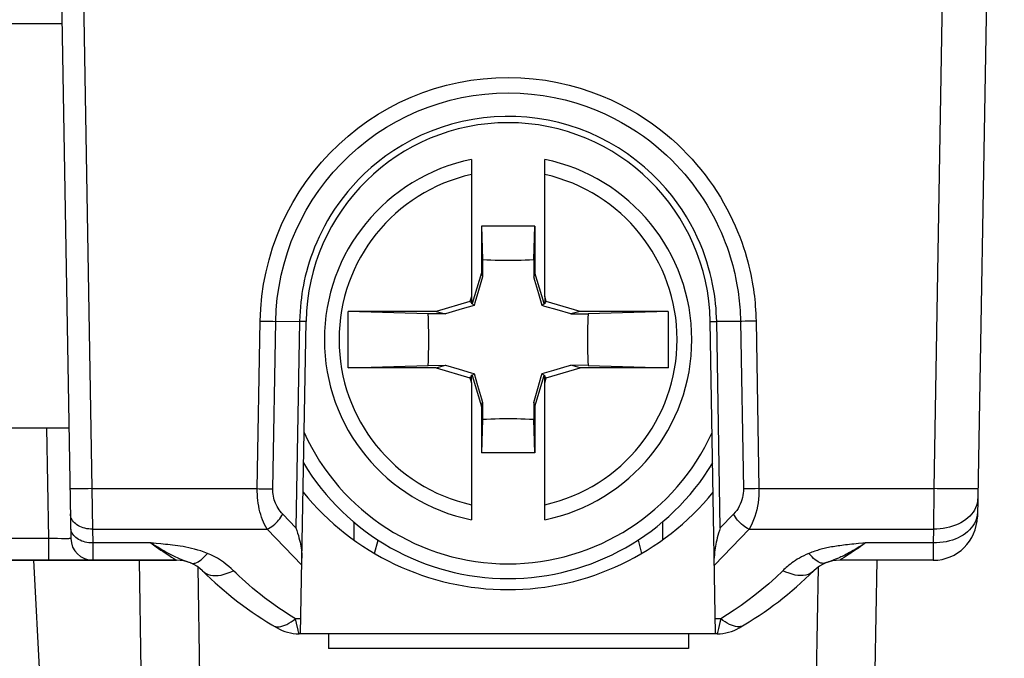
# Model space of a CAD drawing. Units: millimetres. Extents: x 39 to 245, y 37 to 178.
# Drawn here: x 206 to 220, y 148 to 157 of the extents above; entities that cross this region are included whole.
import ezdxf

# ---------------------------------------------------------------- set-up
doc = ezdxf.new("R2010")
doc.units = ezdxf.units.MM
doc.header["$LTSCALE"] = 16.335
doc.layers.get('0').update_dxf_attribs({"linetype": 'CONTINUOUS'})
for name, color, linetype in [('ASSI', 7, 'CONTINUOUS'), ('DRAFT', 7, 'CONTINUOUS'), ('RACCORDO', 7, 'CONTINUOUS'), ('SMUSSO', 7, 'CONTINUOUS')]:
    doc.layers.add(name, color=color, linetype=linetype)

msp = doc.modelspace()

# ---------------------------------------------------------------- linework, layer by layer
at = {"color": 7, "linetype": 'CONTINUOUS'}
for p, q in [((205.242, 156.721), (206.997, 156.721)), ((213.433, 153.962), (212.705, 153.962)), ((212.705, 153.962), (212.719, 153.51)), ((212.705, 153.962), (212.705, 153.33)), ((213.42, 153.51), (213.433, 153.962)), ((213.433, 153.962), (213.433, 153.33)), ((212.719, 153.51), (212.72, 153.276)), ((213.42, 153.51), (213.419, 153.276)), ((212.705, 153.33), (212.581, 152.91)), ((212.72, 153.276), (212.666, 153.088)), ((212.705, 153.33), (212.72, 153.276)), ((213.433, 153.33), (213.419, 153.276)), ((213.558, 152.91), (213.433, 153.33)), ((212.569, 153.007), (212.55, 152.941)), ((212.569, 153.007), (212.569, 152.907)), ((213.533, 152.885), (213.486, 153.045)), ((213.589, 152.941), (213.569, 153.007)), ((213.569, 153.007), (213.569, 152.907)), ((212.55, 152.941), (212.091, 152.805)), ((212.606, 152.885), (212.446, 152.838)), ((212.569, 152.921), (212.55, 152.941)), ((212.581, 152.91), (212.569, 152.907)), ((212.606, 152.885), (212.581, 152.91)), ((213.533, 152.885), (213.558, 152.91)), ((213.558, 152.91), (213.569, 152.907)), ((213.569, 152.921), (213.589, 152.941)), ((214.048, 152.805), (213.589, 152.941)), ((212.091, 152.805), (210.894, 152.805)), ((211.981, 152.772), (210.894, 152.805)), ((210.894, 152.038), (210.894, 152.805)), ((212.215, 152.771), (211.981, 152.772)), ((212.091, 152.805), (212.215, 152.771)), ((213.924, 152.771), (213.737, 152.825)), ((214.048, 152.805), (213.924, 152.771)), ((213.924, 152.771), (214.158, 152.772)), ((215.245, 152.805), (214.048, 152.805)), ((215.245, 152.805), (214.158, 152.772)), ((215.245, 152.805), (215.245, 152.038)), ((210.894, 152.038), (211.981, 152.071)), ((211.981, 152.071), (212.215, 152.072)), ((212.091, 152.038), (212.215, 152.072)), ((212.215, 152.072), (212.402, 152.018)), ((214.158, 152.071), (213.924, 152.072)), ((214.048, 152.038), (213.924, 152.072)), ((214.158, 152.071), (215.245, 152.038)), ((212.091, 152.038), (210.894, 152.038)), ((212.091, 152.038), (212.55, 151.902)), ((212.581, 151.933), (212.569, 151.936)), ((212.569, 151.835), (212.569, 151.936)), ((212.606, 151.958), (212.581, 151.933)), ((212.581, 151.933), (212.705, 151.513)), ((212.606, 151.958), (212.653, 151.798)), ((213.433, 151.513), (213.558, 151.933)), ((213.533, 151.958), (213.693, 152.005)), ((213.533, 151.958), (213.558, 151.933)), ((213.558, 151.933), (213.569, 151.936)), ((213.569, 151.835), (213.569, 151.936)), ((213.589, 151.902), (214.048, 152.038)), ((215.245, 152.038), (214.048, 152.038)), ((212.569, 151.921), (212.55, 151.902)), ((212.55, 151.902), (212.569, 151.835)), ((213.569, 151.921), (213.589, 151.902)), ((213.569, 151.835), (213.589, 151.902)), ((213.419, 151.567), (213.473, 151.754)), ((212.705, 151.513), (212.72, 151.567)), ((212.72, 151.567), (212.719, 151.333)), ((213.419, 151.567), (213.42, 151.333)), ((213.433, 151.513), (213.419, 151.567)), ((212.705, 151.513), (212.705, 150.881)), ((213.433, 151.513), (213.433, 150.881)), ((212.719, 151.333), (212.705, 150.881)), ((213.433, 150.881), (213.42, 151.333)), ((213.433, 150.881), (212.705, 150.881)), ((210.969, 149.941), (210.969, 149.699)), ((215.169, 149.941), (215.169, 149.699)), ((211.253, 149.514), (211.3, 149.696)), ((214.839, 149.696), (214.885, 149.514))]:
    msp.add_line(p, q, dxfattribs=at)
for points in [[(212.719, 153.51), (212.778, 153.507), (212.836, 153.505), (212.895, 153.503), (212.953, 153.501), (213.011, 153.5), (213.069, 153.5)], [(213.069, 153.5), (213.128, 153.5), (213.186, 153.501), (213.245, 153.503), (213.303, 153.505), (213.361, 153.507), (213.42, 153.51)], [(213.486, 153.045), (213.433, 153.227), (213.419, 153.276)], [(212.666, 153.088), (212.618, 152.923), (212.606, 152.885)], [(213.737, 152.825), (213.571, 152.873), (213.533, 152.885)], [(211.981, 152.071), (211.984, 152.13), (211.986, 152.188), (211.988, 152.247), (211.99, 152.305), (211.99, 152.363), (211.991, 152.421), (211.99, 152.48), (211.99, 152.538), (211.988, 152.596), (211.986, 152.654), (211.984, 152.713), (211.981, 152.772)], [(212.446, 152.838), (212.264, 152.785), (212.215, 152.771)], [(214.158, 152.772), (214.155, 152.713), (214.153, 152.654), (214.151, 152.596), (214.149, 152.538), (214.148, 152.48), (214.148, 152.421), (214.148, 152.363), (214.149, 152.305), (214.151, 152.247), (214.153, 152.188), (214.155, 152.13), (214.158, 152.071)], [(213.693, 152.005), (213.875, 152.058), (213.924, 152.072)], [(212.402, 152.018), (212.567, 151.97), (212.606, 151.958)], [(213.473, 151.754), (213.521, 151.919), (213.533, 151.958)], [(212.653, 151.798), (212.706, 151.616), (212.72, 151.567)], [(213.069, 151.343), (213.011, 151.342), (212.953, 151.342), (212.894, 151.34), (212.836, 151.338), (212.777, 151.336), (212.719, 151.333)], [(213.42, 151.333), (213.361, 151.336), (213.303, 151.338), (213.244, 151.34), (213.186, 151.342), (213.128, 151.342), (213.069, 151.343)]]:
    msp.add_lwpolyline(points, dxfattribs=at)
at = {"layer": 'ASSI', "color": 7, "linetype": 'CONTINUOUS'}
for p, q in [((219.821, 171.021), (219.454, 150.011)), ((206.875, 163.727), (207.119, 149.716)), ((210.246, 148.421), (210.32, 152.669)), ((215.893, 148.421), (215.819, 152.669)), ((205.147, 151.221), (207.092, 151.221)), ((190.924, 149.421), (208.558, 149.421)), ((206.61, 149.421), (206.797, 145.844)), ((208.078, 147.916), (208.052, 149.421)), ((218.854, 149.421), (217.581, 149.421)), ((218.087, 149.421), (218.061, 147.916)), ((215.914, 148.421), (210.225, 148.421)), ((210.623, 148.421), (210.623, 148.221)), ((215.523, 148.421), (215.523, 148.221)), ((215.523, 148.221), (210.623, 148.221))]:
    msp.add_line(p, q, dxfattribs=at)
at = {"layer": 'ASSI', "color": 250, "linetype": 'CONTINUOUS'}
for p, q in [((219.208, 170.274), (218.861, 150.395)), ((207.175, 163.727), (207.407, 150.395)), ((209.656, 150.395), (209.696, 152.672)), ((209.798, 152.67), (209.868, 152.67)), ((209.868, 152.67), (210.232, 152.669)), ((209.868, 150.392), (209.908, 152.669)), ((210.232, 152.669), (210.183, 149.86)), ((210.302, 152.669), (210.28, 152.669)), ((215.873, 152.669), (215.907, 152.669)), ((216.251, 152.669), (215.907, 152.669)), ((215.956, 149.86), (215.907, 152.669)), ((216.231, 152.669), (216.271, 150.392)), ((216.293, 152.67), (216.251, 152.669)), ((216.341, 152.67), (216.293, 152.67)), ((216.391, 152.671), (216.341, 152.67)), ((216.443, 152.672), (216.391, 152.671)), ((216.443, 152.672), (216.483, 150.395)), ((206.819, 149.716), (206.793, 151.221)), ((210.286, 150.73), (210.295, 150.73)), ((215.844, 150.73), (215.853, 150.73)), ((207.257, 150.393), (207.214, 150.392)), ((207.305, 150.393), (207.257, 150.393)), ((207.355, 150.394), (207.305, 150.393)), ((207.407, 150.395), (207.355, 150.394)), ((207.407, 150.395), (209.656, 150.395)), ((207.407, 150.395), (207.413, 149.843)), ((209.758, 150.393), (209.828, 150.393)), ((209.828, 150.393), (209.868, 150.392)), ((216.38, 150.393), (216.333, 150.393)), ((216.431, 150.394), (216.38, 150.393)), ((216.483, 150.395), (216.431, 150.394)), ((216.483, 150.395), (218.861, 150.395)), ((218.861, 150.395), (218.859, 149.843)), ((219.08, 150.391), (218.994, 150.393)), ((219.161, 150.391), (219.08, 150.391)), ((219.235, 150.39), (219.161, 150.391)), ((219.301, 150.39), (219.235, 150.39)), ((219.357, 150.391), (219.301, 150.39)), ((210.183, 149.86), (210.002, 150.048)), ((216.137, 150.048), (215.956, 149.86)), ((207.413, 149.843), (209.79, 149.843)), ((207.413, 149.843), (207.417, 149.656)), ((210.262, 149.354), (209.79, 149.843)), ((216.349, 149.843), (215.877, 149.354)), ((216.349, 149.843), (218.859, 149.843)), ((218.859, 149.843), (218.855, 149.656)), ((206.819, 149.716), (205.42, 149.716)), ((206.88, 149.715), (206.819, 149.716)), ((206.819, 149.421), (206.819, 149.716)), ((206.938, 149.715), (206.88, 149.715)), ((206.99, 149.714), (206.938, 149.715)), ((207.034, 149.714), (206.99, 149.714)), ((207.059, 149.714), (207.034, 149.714)), ((207.08, 149.714), (207.059, 149.714)), ((208.208, 149.656), (207.417, 149.656)), ((207.417, 149.656), (207.419, 149.421)), ((208.279, 149.649), (208.208, 149.656)), ((218.855, 149.656), (217.931, 149.656)), ((218.855, 149.656), (218.854, 149.421)), ((217.835, 149.647), (217.775, 149.641)), ((208.491, 149.463), (208.52, 149.445)), ((208.52, 149.445), (208.541, 149.432)), ((208.665, 149.415), (208.643, 149.423)), ((217.445, 149.404), (217.427, 149.398)), ((217.482, 149.418), (217.445, 149.404)), ((217.642, 149.46), (217.609, 149.438)), ((217.673, 149.479), (217.642, 149.46)), ((217.711, 149.503), (217.673, 149.479)), ((208.876, 147.839), (208.85, 149.327)), ((217.289, 149.327), (217.263, 147.839)), ((210.249, 148.626), (210.175, 148.626)), ((210.19, 148.564), (210.175, 148.626)), ((215.964, 148.626), (215.89, 148.626)), ((210.212, 148.471), (210.19, 148.564)), ((210.219, 148.443), (210.212, 148.471)), ((215.932, 148.493), (215.918, 148.438)), ((215.918, 148.438), (215.915, 148.426))]:
    msp.add_line(p, q, dxfattribs=at)
for points in [[(209.696, 152.672), (209.703, 152.841), (209.719, 153.01), (209.743, 153.177), (209.775, 153.343), (209.816, 153.507), (209.865, 153.669), (209.922, 153.828), (209.987, 153.985), (210.06, 154.137), (210.14, 154.285), (210.227, 154.43), (210.321, 154.569), (210.422, 154.704), (210.531, 154.834), (210.645, 154.958), (210.765, 155.076), (210.892, 155.189), (211.024, 155.295), (211.161, 155.394), (211.303, 155.486), (211.449, 155.571), (211.598, 155.648), (211.752, 155.718), (211.909, 155.78), (212.068, 155.834), (212.231, 155.88), (212.395, 155.917), (212.562, 155.947), (212.731, 155.968), (212.9, 155.981), (213.071, 155.985), (213.242, 155.981), (213.41, 155.968), (213.576, 155.947), (213.739, 155.918), (213.898, 155.882), (214.05, 155.84), (214.197, 155.791), (214.338, 155.738), (214.471, 155.681), (214.598, 155.619), (214.717, 155.556), (214.829, 155.491), (214.934, 155.424), (215.032, 155.356), (215.124, 155.288), (215.21, 155.219), (215.291, 155.151), (215.368, 155.082), (215.439, 155.014), (215.507, 154.944), (215.572, 154.875), (215.634, 154.804), (215.693, 154.733), (215.751, 154.66), (215.805, 154.586), (215.858, 154.511), (215.909, 154.435), (215.957, 154.357), (216.002, 154.28), (216.046, 154.201), (216.086, 154.122), (216.124, 154.044), (216.159, 153.967), (216.192, 153.891), (216.221, 153.817), (216.248, 153.745), (216.272, 153.675), (216.293, 153.608), (216.313, 153.544), (216.33, 153.481), (216.345, 153.421), (216.359, 153.364), (216.371, 153.308), (216.382, 153.255), (216.391, 153.204), (216.4, 153.154), (216.407, 153.106), (216.414, 153.059), (216.42, 153.014), (216.425, 152.968), (216.429, 152.922), (216.433, 152.876), (216.437, 152.828), (216.44, 152.778), (216.442, 152.725), (216.443, 152.672)], [(209.908, 152.669), (209.914, 152.828), (209.929, 152.986), (209.952, 153.143), (209.982, 153.299), (210.02, 153.453), (210.066, 153.604), (210.119, 153.754), (210.18, 153.9), (210.248, 154.043), (210.323, 154.182), (210.405, 154.317), (210.493, 154.448), (210.588, 154.575), (210.689, 154.696), (210.796, 154.813), (210.909, 154.924), (211.028, 155.029), (211.151, 155.129), (211.28, 155.222), (211.413, 155.308), (211.55, 155.388), (211.69, 155.46), (211.834, 155.526), (211.981, 155.584), (212.131, 155.634), (212.283, 155.677), (212.437, 155.713), (212.594, 155.741), (212.752, 155.761), (212.911, 155.773), (213.071, 155.777), (213.231, 155.773), (213.389, 155.761), (213.545, 155.741), (213.698, 155.714), (213.846, 155.68), (213.989, 155.64), (214.127, 155.595), (214.259, 155.545), (214.384, 155.491), (214.502, 155.433), (214.614, 155.374), (214.719, 155.312), (214.818, 155.25), (214.91, 155.186), (214.996, 155.122), (215.077, 155.058), (215.153, 154.994), (215.224, 154.929), (215.291, 154.865), (215.355, 154.8), (215.416, 154.735), (215.474, 154.669), (215.529, 154.602), (215.583, 154.533), (215.634, 154.464), (215.684, 154.394), (215.731, 154.322), (215.776, 154.25), (215.819, 154.177), (215.859, 154.103), (215.898, 154.029), (215.933, 153.956), (215.966, 153.884), (215.996, 153.812), (216.024, 153.743), (216.048, 153.676), (216.071, 153.61), (216.091, 153.547), (216.109, 153.487), (216.125, 153.428), (216.14, 153.372), (216.152, 153.318), (216.164, 153.266), (216.174, 153.216), (216.183, 153.168), (216.191, 153.121), (216.198, 153.076), (216.204, 153.033), (216.209, 152.99), (216.214, 152.948), (216.218, 152.904), (216.222, 152.861), (216.225, 152.816), (216.228, 152.769), (216.23, 152.72), (216.231, 152.669)], [(215.907, 152.669), (215.905, 152.728), (215.902, 152.787), (215.898, 152.848), (215.892, 152.909), (215.885, 152.972), (215.876, 153.037), (215.865, 153.105), (215.852, 153.175), (215.837, 153.248), (215.819, 153.322), (215.798, 153.399), (215.774, 153.478), (215.747, 153.559), (215.717, 153.642), (215.682, 153.727), (215.643, 153.815), (215.6, 153.904), (215.551, 153.996), (215.497, 154.089), (215.437, 154.185), (215.37, 154.281), (215.296, 154.379), (215.215, 154.477), (215.126, 154.575), (215.029, 154.672), (214.924, 154.768), (214.812, 154.859), (214.695, 154.946), (214.572, 155.027), (214.444, 155.102), (214.314, 155.17), (214.179, 155.231), (214.042, 155.286), (213.902, 155.333), (213.76, 155.372), (213.616, 155.404), (213.47, 155.429), (213.324, 155.446), (213.176, 155.455), (213.028, 155.457), (212.88, 155.451), (212.733, 155.437), (212.587, 155.416), (212.442, 155.387), (212.299, 155.351), (212.159, 155.307), (212.021, 155.257), (211.887, 155.199), (211.758, 155.136), (211.633, 155.067), (211.516, 154.994), (211.406, 154.919), (211.302, 154.84), (211.206, 154.76), (211.117, 154.679), (211.035, 154.598), (210.959, 154.517), (210.888, 154.435), (210.824, 154.355), (210.764, 154.275), (210.709, 154.195), (210.659, 154.118), (210.613, 154.041), (210.571, 153.966), (210.533, 153.892), (210.498, 153.819), (210.466, 153.748), (210.436, 153.678), (210.41, 153.609), (210.385, 153.541), (210.363, 153.474), (210.343, 153.409), (210.326, 153.344), (210.31, 153.282), (210.296, 153.221), (210.284, 153.162), (210.273, 153.104), (210.264, 153.046), (210.256, 152.988), (210.249, 152.929), (210.242, 152.868), (210.238, 152.804), (210.234, 152.738), (210.232, 152.669)], [(209.696, 152.672), (209.722, 152.671), (209.798, 152.67)], [(210.28, 152.669), (210.25, 152.669), (210.232, 152.669)], [(210.32, 152.669), (210.319, 152.669), (210.315, 152.669), (210.31, 152.669), (210.302, 152.669)], [(215.819, 152.669), (215.82, 152.669), (215.824, 152.669), (215.829, 152.669), (215.837, 152.669), (215.847, 152.669), (215.873, 152.669)], [(207.214, 150.392), (207.177, 150.392), (207.162, 150.393), (207.147, 150.393), (207.135, 150.393), (207.125, 150.393), (207.118, 150.393), (207.112, 150.394), (207.108, 150.394), (207.107, 150.395)], [(209.656, 150.395), (209.682, 150.394), (209.758, 150.393)], [(209.79, 149.843), (209.773, 149.874), (209.756, 149.905), (209.741, 149.938), (209.728, 149.972), (209.715, 150.006), (209.704, 150.042), (209.693, 150.078), (209.684, 150.116), (209.676, 150.155), (209.67, 150.195), (209.664, 150.235), (209.66, 150.275), (209.657, 150.315), (209.656, 150.355), (209.656, 150.395)], [(210.002, 150.048), (209.985, 150.067), (209.968, 150.087), (209.953, 150.107), (209.94, 150.128), (209.927, 150.15), (209.916, 150.172), (209.905, 150.195), (209.896, 150.219), (209.888, 150.243), (209.882, 150.267), (209.876, 150.293), (209.872, 150.318), (209.869, 150.343), (209.868, 150.368), (209.868, 150.392)], [(216.271, 150.392), (216.271, 150.362), (216.268, 150.333), (216.264, 150.303), (216.258, 150.273), (216.25, 150.243), (216.24, 150.213), (216.228, 150.183), (216.214, 150.155), (216.198, 150.126), (216.18, 150.099), (216.159, 150.073), (216.137, 150.048)], [(216.333, 150.393), (216.29, 150.392), (216.271, 150.392)], [(216.483, 150.395), (216.483, 150.347), (216.481, 150.299), (216.476, 150.251), (216.47, 150.203), (216.463, 150.155), (216.453, 150.107), (216.44, 150.06), (216.426, 150.014), (216.41, 149.969), (216.392, 149.925), (216.371, 149.883), (216.349, 149.843)], [(218.994, 150.393), (218.906, 150.394), (218.861, 150.395)], [(219.461, 150.395), (219.459, 150.394), (219.454, 150.393), (219.446, 150.393), (219.434, 150.392), (219.419, 150.391), (219.401, 150.391), (219.38, 150.391), (219.357, 150.391)], [(219.458, 150.257), (219.456, 150.225), (219.451, 150.194), (219.442, 150.163)], [(219.442, 150.163), (219.43, 150.133), (219.415, 150.104), (219.397, 150.075), (219.376, 150.047), (219.352, 150.021), (219.325, 149.996), (219.296, 149.973), (219.264, 149.951), (219.23, 149.931), (219.194, 149.913), (219.156, 149.896), (219.117, 149.882), (219.076, 149.87), (219.034, 149.86), (218.991, 149.852), (218.947, 149.847), (218.903, 149.844), (218.859, 149.843)], [(219.455, 150.07), (219.453, 150.038), (219.447, 150.007), (219.439, 149.976)], [(207.143, 149.961), (207.132, 149.978), (207.124, 149.995), (207.118, 150.013), (207.115, 150.031), (207.113, 150.05)], [(207.413, 149.843), (207.387, 149.843), (207.362, 149.846), (207.336, 149.849), (207.311, 149.855), (207.287, 149.861), (207.264, 149.87), (207.242, 149.879), (207.222, 149.89), (207.202, 149.902), (207.185, 149.916), (207.169, 149.93), (207.155, 149.945), (207.143, 149.961)], [(209.79, 149.843), (209.811, 149.854), (209.832, 149.866), (209.853, 149.88), (209.873, 149.895), (209.893, 149.912), (209.912, 149.929), (209.93, 149.947), (209.947, 149.966), (209.963, 149.986), (209.977, 150.006), (209.99, 150.027), (210.002, 150.048)], [(216.349, 149.843), (216.328, 149.854), (216.306, 149.866), (216.286, 149.88), (216.266, 149.895), (216.246, 149.912), (216.227, 149.929), (216.209, 149.947), (216.192, 149.966), (216.176, 149.986), (216.162, 150.006), (216.148, 150.027), (216.137, 150.048)], [(219.439, 149.976), (219.427, 149.946), (219.412, 149.916), (219.393, 149.888), (219.372, 149.86), (219.348, 149.834), (219.322, 149.809), (219.292, 149.786), (219.261, 149.764), (219.227, 149.744), (219.191, 149.725), (219.153, 149.709), (219.114, 149.695), (219.073, 149.683), (219.031, 149.673), (218.988, 149.665), (218.944, 149.66), (218.9, 149.656), (218.855, 149.656)], [(207.128, 149.808), (207.122, 149.826), (207.118, 149.844), (207.117, 149.863)], [(207.417, 149.656), (207.391, 149.656), (207.365, 149.658), (207.339, 149.662), (207.315, 149.667), (207.291, 149.674), (207.268, 149.682), (207.246, 149.692), (207.225, 149.703), (207.206, 149.715), (207.188, 149.728), (207.172, 149.743), (207.158, 149.758), (207.146, 149.774), (207.136, 149.791), (207.128, 149.808)], [(207.119, 149.716), (207.118, 149.716), (207.116, 149.716), (207.113, 149.715), (207.109, 149.715), (207.103, 149.715), (207.097, 149.715), (207.089, 149.714), (207.08, 149.714)], [(208.546, 149.463), (208.52, 149.476), (208.493, 149.489), (208.466, 149.503), (208.44, 149.517), (208.413, 149.532), (208.386, 149.547), (208.359, 149.563), (208.331, 149.579), (208.302, 149.597), (208.272, 149.615), (208.241, 149.635), (208.208, 149.656)], [(208.208, 149.656), (208.244, 149.63), (208.279, 149.605), (208.312, 149.581), (208.344, 149.559), (208.375, 149.539), (208.403, 149.52), (208.428, 149.503), (208.452, 149.488), (208.491, 149.463)], [(217.929, 149.654), (217.9, 149.636), (217.872, 149.618), (217.844, 149.601), (217.817, 149.585), (217.79, 149.569), (217.765, 149.554), (217.74, 149.54), (217.716, 149.526), (217.693, 149.514), (217.672, 149.503), (217.651, 149.492), (217.632, 149.482), (217.614, 149.473), (217.597, 149.465), (217.581, 149.458), (217.566, 149.451), (217.552, 149.445), (217.539, 149.44)], [(217.931, 149.656), (217.897, 149.631), (217.866, 149.609), (217.836, 149.587), (217.807, 149.568), (217.78, 149.55), (217.755, 149.533), (217.732, 149.517), (217.711, 149.503)], [(217.931, 149.656), (217.898, 149.653), (217.835, 149.647)], [(208.977, 149.514), (208.932, 149.531), (208.889, 149.547), (208.846, 149.56), (208.804, 149.572), (208.763, 149.582), (208.723, 149.591), (208.684, 149.599), (208.646, 149.606), (208.609, 149.612), (208.573, 149.617), (208.538, 149.622), (208.503, 149.626), (208.471, 149.63), (208.439, 149.634), (208.408, 149.637), (208.376, 149.64), (208.345, 149.643), (208.279, 149.649)], [(217.775, 149.641), (217.745, 149.638), (217.716, 149.635), (217.688, 149.632), (217.661, 149.629), (217.634, 149.626), (217.609, 149.623), (217.584, 149.619), (217.56, 149.616), (217.537, 149.613), (217.514, 149.609), (217.492, 149.605), (217.47, 149.602), (217.449, 149.598), (217.428, 149.594), (217.408, 149.589), (217.388, 149.585), (217.368, 149.58), (217.349, 149.576), (217.331, 149.571), (217.313, 149.566), (217.295, 149.561), (217.277, 149.555), (217.259, 149.55), (217.241, 149.544), (217.222, 149.537), (217.203, 149.53), (217.182, 149.522), (217.162, 149.514)], [(208.541, 149.432), (208.553, 149.424), (208.557, 149.422), (208.558, 149.421)], [(208.643, 149.423), (208.62, 149.432), (208.596, 149.441), (208.572, 149.452), (208.546, 149.463)], [(208.748, 149.384), (208.728, 149.392), (208.707, 149.4), (208.665, 149.415)], [(208.748, 149.384), (208.763, 149.379), (208.779, 149.378), (208.796, 149.379), (208.813, 149.383), (208.832, 149.39), (208.851, 149.4), (208.871, 149.413), (208.892, 149.428), (208.913, 149.446), (208.934, 149.466), (208.955, 149.489), (208.977, 149.514)], [(209.332, 149.279), (209.302, 149.308), (209.269, 149.337), (209.234, 149.365), (209.196, 149.393), (209.156, 149.421), (209.114, 149.447), (209.07, 149.471), (209.024, 149.493), (208.977, 149.514)], [(217.162, 149.514), (217.126, 149.499), (217.093, 149.483), (217.061, 149.467), (217.032, 149.45), (217.004, 149.434), (216.978, 149.417), (216.954, 149.401), (216.931, 149.385), (216.91, 149.369), (216.89, 149.353), (216.871, 149.337), (216.853, 149.322), (216.837, 149.307), (216.821, 149.293), (216.807, 149.279)], [(217.39, 149.384), (217.376, 149.379), (217.36, 149.378), (217.343, 149.379), (217.325, 149.383), (217.307, 149.39), (217.287, 149.4), (217.268, 149.413), (217.247, 149.428), (217.226, 149.446), (217.205, 149.466), (217.183, 149.489), (217.162, 149.514)], [(217.427, 149.398), (217.418, 149.395), (217.409, 149.391), (217.4, 149.388), (217.39, 149.384)], [(217.539, 149.44), (217.526, 149.435), (217.514, 149.43), (217.503, 149.426), (217.492, 149.422), (217.482, 149.418)], [(217.609, 149.438), (217.593, 149.429), (217.588, 149.426), (217.584, 149.423), (217.582, 149.422), (217.581, 149.421)], [(208.91, 149.277), (208.933, 149.257), (208.959, 149.241), (208.987, 149.229), (209.019, 149.22), (209.052, 149.214), (209.088, 149.213), (209.126, 149.215), (209.165, 149.22), (209.206, 149.23), (209.247, 149.243), (209.289, 149.259), (209.332, 149.279)], [(210.175, 148.626), (210.096, 148.675), (210.021, 148.723), (209.95, 148.77), (209.882, 148.817), (209.817, 148.864), (209.756, 148.91), (209.698, 148.955), (209.643, 148.999), (209.591, 149.043), (209.541, 149.085), (209.494, 149.126), (209.45, 149.166), (209.408, 149.205), (209.369, 149.243), (209.332, 149.279)], [(216.807, 149.279), (216.712, 149.188), (216.617, 149.102), (216.522, 149.021), (216.427, 148.944), (216.333, 148.872), (216.239, 148.804), (216.146, 148.741), (216.055, 148.682), (215.964, 148.626)], [(217.229, 149.277), (217.206, 149.257), (217.18, 149.241), (217.151, 149.229), (217.12, 149.22), (217.086, 149.214), (217.05, 149.213), (217.013, 149.215), (216.974, 149.22), (216.933, 149.23), (216.892, 149.243), (216.849, 149.259), (216.807, 149.279)], [(210.004, 148.527), (210.031, 148.536), (210.058, 148.548), (210.087, 148.564), (210.116, 148.582), (210.145, 148.603), (210.175, 148.626)], [(215.964, 148.626), (215.951, 148.572), (215.932, 148.493)], [(216.135, 148.527), (216.108, 148.536), (216.08, 148.548), (216.052, 148.564), (216.023, 148.582), (215.993, 148.603), (215.964, 148.626)], [(209.868, 148.535), (209.887, 148.526), (209.907, 148.52), (209.929, 148.517), (209.953, 148.517)], [(209.953, 148.517), (209.978, 148.52), (210.004, 148.527)], [(216.186, 148.517), (216.161, 148.52), (216.135, 148.527)], [(216.271, 148.535), (216.252, 148.526), (216.232, 148.52), (216.209, 148.517), (216.186, 148.517)], [(210.225, 148.421), (210.224, 148.423), (210.223, 148.426), (210.222, 148.433), (210.219, 148.443)], [(215.915, 148.426), (215.914, 148.423), (215.914, 148.421)]]:
    msp.add_lwpolyline(points, dxfattribs=at)
at = {"layer": 'ASSI', "color": 7, "linetype": 'CONTINUOUS'}
for points in [[(210.183, 149.86), (210.195, 149.825), (210.205, 149.791), (210.215, 149.759), (210.223, 149.727), (210.231, 149.696), (210.238, 149.667), (210.244, 149.639), (210.249, 149.611), (210.253, 149.585), (210.257, 149.56), (210.259, 149.536), (210.262, 149.512), (210.263, 149.49), (210.264, 149.469), (210.264, 149.449)], [(215.956, 149.86), (215.944, 149.825), (215.933, 149.791), (215.924, 149.759), (215.915, 149.727), (215.908, 149.696), (215.901, 149.667), (215.895, 149.639), (215.89, 149.611), (215.886, 149.585), (215.882, 149.56), (215.879, 149.536), (215.877, 149.512), (215.876, 149.49), (215.875, 149.469), (215.875, 149.449)]]:
    msp.add_lwpolyline(points, dxfattribs=at)
for centre, radius, start, end in [((213.069, 152.621), 2.75, 1, 179), ((213.069, 152.621), 3.6, 219.1918, 320.8082), ((218.854, 150.021), 0.6, 270, 359), ((207.419, 149.721), 0.3, 181, 270), ((208.558, 148.921), 0.5, 45.3008, 90), ((217.581, 148.921), 0.5, 90, 134.6992), ((212.427, 152.831), 5, 225.3008, 239.9724), ((213.712, 152.831), 5, 300.0276, 314.6992), ((210.225, 149.021), 0.6, 239.9724, 270), ((215.914, 149.021), 0.6, 270, 300.0276)]:
    msp.add_arc(centre, radius, start, end, dxfattribs=at)
at = {"layer": 'DRAFT', "color": 7, "linetype": 'CONTINUOUS'}
msp.add_line((215.893, 148.421), (210.246, 148.421), dxfattribs=at)
msp.add_arc((213.069, 152.621), 3.6, 219.1918, 320.8082, dxfattribs=at)
at = {"layer": 'RACCORDO', "color": 7, "linetype": 'CONTINUOUS'}
for p, q in [((219.821, 171.021), (219.454, 150.011)), ((206.875, 163.727), (207.119, 149.716)), ((212.569, 154.871), (212.569, 153.007)), ((213.569, 153.007), (213.569, 154.871)), ((210.246, 148.421), (210.32, 152.669)), ((215.893, 148.421), (215.819, 152.669)), ((212.569, 151.835), (212.569, 149.972)), ((213.569, 149.972), (213.569, 151.835)), ((205.147, 151.221), (207.092, 151.221)), ((208.558, 149.421), (195.82, 149.421)), ((208.078, 147.916), (208.052, 149.421)), ((218.854, 149.421), (217.581, 149.421)), ((218.087, 149.421), (218.061, 147.916)), ((210.246, 148.421), (210.225, 148.421)), ((215.914, 148.421), (215.893, 148.421))]:
    msp.add_line(p, q, dxfattribs=at)
at = {"layer": 'RACCORDO', "color": 250, "linetype": 'CONTINUOUS'}
for p, q in [((219.208, 170.274), (218.861, 150.395)), ((207.175, 163.727), (207.407, 150.395)), ((209.656, 150.395), (209.696, 152.672)), ((209.798, 152.67), (209.868, 152.67)), ((209.868, 152.67), (210.232, 152.669)), ((209.868, 150.392), (209.908, 152.669)), ((210.232, 152.669), (210.183, 149.86)), ((210.302, 152.669), (210.28, 152.669)), ((215.873, 152.669), (215.907, 152.669)), ((216.251, 152.669), (215.907, 152.669)), ((215.956, 149.86), (215.907, 152.669)), ((216.231, 152.669), (216.271, 150.392)), ((216.293, 152.67), (216.251, 152.669)), ((216.341, 152.67), (216.293, 152.67)), ((216.391, 152.671), (216.341, 152.67)), ((216.443, 152.672), (216.391, 152.671)), ((216.443, 152.672), (216.483, 150.395)), ((206.819, 149.716), (206.793, 151.221)), ((210.286, 150.73), (210.295, 150.73)), ((215.844, 150.73), (215.853, 150.73)), ((207.257, 150.393), (207.214, 150.392)), ((207.305, 150.393), (207.257, 150.393)), ((207.355, 150.394), (207.305, 150.393)), ((207.407, 150.395), (207.355, 150.394)), ((207.407, 150.395), (209.656, 150.395)), ((207.407, 150.395), (207.413, 149.843)), ((209.758, 150.393), (209.828, 150.393)), ((209.828, 150.393), (209.868, 150.392)), ((216.38, 150.393), (216.333, 150.393)), ((216.431, 150.394), (216.38, 150.393)), ((216.483, 150.395), (216.431, 150.394)), ((216.483, 150.395), (218.861, 150.395)), ((218.861, 150.395), (218.859, 149.843)), ((219.08, 150.391), (218.994, 150.393)), ((219.161, 150.391), (219.08, 150.391)), ((219.235, 150.39), (219.161, 150.391)), ((219.301, 150.39), (219.235, 150.39)), ((219.357, 150.391), (219.301, 150.39)), ((210.183, 149.86), (210.002, 150.048)), ((216.137, 150.048), (215.956, 149.86)), ((207.413, 149.843), (209.79, 149.843)), ((207.413, 149.843), (207.417, 149.656)), ((210.262, 149.354), (209.79, 149.843)), ((216.349, 149.843), (215.877, 149.354)), ((216.349, 149.843), (218.859, 149.843)), ((218.859, 149.843), (218.855, 149.656)), ((206.819, 149.716), (205.42, 149.716)), ((206.88, 149.715), (206.819, 149.716)), ((206.819, 149.421), (206.819, 149.716)), ((206.938, 149.715), (206.88, 149.715)), ((206.99, 149.714), (206.938, 149.715)), ((207.034, 149.714), (206.99, 149.714)), ((207.059, 149.714), (207.034, 149.714)), ((207.08, 149.714), (207.059, 149.714)), ((208.208, 149.656), (207.417, 149.656)), ((207.417, 149.656), (207.419, 149.421)), ((208.279, 149.649), (208.208, 149.656)), ((218.855, 149.656), (217.931, 149.656)), ((218.855, 149.656), (218.854, 149.421)), ((217.835, 149.647), (217.775, 149.641)), ((208.491, 149.463), (208.52, 149.445)), ((208.52, 149.445), (208.541, 149.432)), ((208.665, 149.415), (208.643, 149.423)), ((217.445, 149.404), (217.427, 149.398)), ((217.482, 149.418), (217.445, 149.404)), ((217.642, 149.46), (217.609, 149.438)), ((217.673, 149.479), (217.642, 149.46)), ((217.711, 149.503), (217.673, 149.479)), ((208.876, 147.839), (208.85, 149.327)), ((217.289, 149.327), (217.263, 147.839)), ((210.249, 148.626), (210.175, 148.626)), ((210.19, 148.564), (210.175, 148.626)), ((215.964, 148.626), (215.89, 148.626)), ((210.212, 148.471), (210.19, 148.564)), ((210.219, 148.443), (210.212, 148.471)), ((215.932, 148.493), (215.918, 148.438)), ((215.918, 148.438), (215.915, 148.426))]:
    msp.add_line(p, q, dxfattribs=at)
for points in [[(209.696, 152.672), (209.703, 152.841), (209.719, 153.01), (209.743, 153.177), (209.775, 153.343), (209.816, 153.507), (209.865, 153.669), (209.922, 153.828), (209.987, 153.985), (210.06, 154.137), (210.14, 154.285), (210.227, 154.43), (210.321, 154.569), (210.422, 154.704), (210.531, 154.834), (210.645, 154.958), (210.765, 155.076), (210.892, 155.189), (211.024, 155.295), (211.161, 155.394), (211.303, 155.486), (211.449, 155.571), (211.598, 155.648), (211.752, 155.718), (211.909, 155.78), (212.068, 155.834), (212.231, 155.88), (212.395, 155.917), (212.562, 155.947), (212.731, 155.968), (212.9, 155.981), (213.071, 155.985), (213.242, 155.981), (213.41, 155.968), (213.576, 155.947), (213.739, 155.918), (213.898, 155.882), (214.05, 155.84), (214.197, 155.791), (214.338, 155.738), (214.471, 155.681), (214.598, 155.619), (214.717, 155.556), (214.829, 155.491), (214.934, 155.424), (215.032, 155.356), (215.124, 155.288), (215.21, 155.219), (215.291, 155.151), (215.368, 155.082), (215.439, 155.014), (215.507, 154.944), (215.572, 154.875), (215.634, 154.804), (215.693, 154.733), (215.751, 154.66), (215.805, 154.586), (215.858, 154.511), (215.909, 154.435), (215.957, 154.357), (216.002, 154.28), (216.046, 154.201), (216.086, 154.122), (216.124, 154.044), (216.159, 153.967), (216.192, 153.891), (216.221, 153.817), (216.248, 153.745), (216.272, 153.675), (216.293, 153.608), (216.313, 153.544), (216.33, 153.481), (216.345, 153.421), (216.359, 153.364), (216.371, 153.308), (216.382, 153.255), (216.391, 153.204), (216.4, 153.154), (216.407, 153.106), (216.414, 153.059), (216.42, 153.014), (216.425, 152.968), (216.429, 152.922), (216.433, 152.876), (216.437, 152.828), (216.44, 152.778), (216.442, 152.725), (216.443, 152.672)], [(209.908, 152.669), (209.914, 152.828), (209.929, 152.986), (209.952, 153.143), (209.982, 153.299), (210.02, 153.453), (210.066, 153.604), (210.119, 153.754), (210.18, 153.9), (210.248, 154.043), (210.323, 154.182), (210.405, 154.317), (210.493, 154.448), (210.588, 154.575), (210.689, 154.696), (210.796, 154.813), (210.909, 154.924), (211.028, 155.029), (211.151, 155.129), (211.28, 155.222), (211.413, 155.308), (211.55, 155.388), (211.69, 155.46), (211.834, 155.526), (211.981, 155.584), (212.131, 155.634), (212.283, 155.677), (212.437, 155.713), (212.594, 155.741), (212.752, 155.761), (212.911, 155.773), (213.071, 155.777), (213.231, 155.773), (213.389, 155.761), (213.545, 155.741), (213.698, 155.714), (213.846, 155.68), (213.989, 155.64), (214.127, 155.595), (214.259, 155.545), (214.384, 155.491), (214.502, 155.433), (214.614, 155.374), (214.719, 155.312), (214.818, 155.25), (214.91, 155.186), (214.996, 155.122), (215.077, 155.058), (215.153, 154.994), (215.224, 154.929), (215.291, 154.865), (215.355, 154.8), (215.416, 154.735), (215.474, 154.669), (215.529, 154.602), (215.583, 154.533), (215.634, 154.464), (215.684, 154.394), (215.731, 154.322), (215.776, 154.25), (215.819, 154.177), (215.859, 154.103), (215.898, 154.029), (215.933, 153.956), (215.966, 153.884), (215.996, 153.812), (216.024, 153.743), (216.048, 153.676), (216.071, 153.61), (216.091, 153.547), (216.109, 153.487), (216.125, 153.428), (216.14, 153.372), (216.152, 153.318), (216.164, 153.266), (216.174, 153.216), (216.183, 153.168), (216.191, 153.121), (216.198, 153.076), (216.204, 153.033), (216.209, 152.99), (216.214, 152.948), (216.218, 152.904), (216.222, 152.861), (216.225, 152.816), (216.228, 152.769), (216.23, 152.72), (216.231, 152.669)], [(215.907, 152.669), (215.905, 152.728), (215.902, 152.787), (215.898, 152.848), (215.892, 152.909), (215.885, 152.972), (215.876, 153.037), (215.865, 153.105), (215.852, 153.175), (215.837, 153.248), (215.819, 153.322), (215.798, 153.399), (215.774, 153.478), (215.747, 153.559), (215.717, 153.642), (215.682, 153.727), (215.643, 153.815), (215.6, 153.904), (215.551, 153.996), (215.497, 154.089), (215.437, 154.185), (215.37, 154.281), (215.296, 154.379), (215.215, 154.477), (215.126, 154.575), (215.029, 154.672), (214.924, 154.768), (214.812, 154.859), (214.695, 154.946), (214.572, 155.027), (214.444, 155.102), (214.314, 155.17), (214.179, 155.231), (214.042, 155.286), (213.902, 155.333), (213.76, 155.372), (213.616, 155.404), (213.47, 155.429), (213.324, 155.446), (213.176, 155.455), (213.028, 155.457), (212.88, 155.451), (212.733, 155.437), (212.587, 155.416), (212.442, 155.387), (212.299, 155.351), (212.159, 155.307), (212.021, 155.257), (211.887, 155.199), (211.758, 155.136), (211.633, 155.067), (211.516, 154.994), (211.406, 154.919), (211.302, 154.84), (211.206, 154.76), (211.117, 154.679), (211.035, 154.598), (210.959, 154.517), (210.888, 154.435), (210.824, 154.355), (210.764, 154.275), (210.709, 154.195), (210.659, 154.118), (210.613, 154.041), (210.571, 153.966), (210.533, 153.892), (210.498, 153.819), (210.466, 153.748), (210.436, 153.678), (210.41, 153.609), (210.385, 153.541), (210.363, 153.474), (210.343, 153.409), (210.326, 153.344), (210.31, 153.282), (210.296, 153.221), (210.284, 153.162), (210.273, 153.104), (210.264, 153.046), (210.256, 152.988), (210.249, 152.929), (210.242, 152.868), (210.238, 152.804), (210.234, 152.738), (210.232, 152.669)], [(209.696, 152.672), (209.722, 152.671), (209.798, 152.67)], [(210.28, 152.669), (210.25, 152.669), (210.232, 152.669)], [(210.32, 152.669), (210.319, 152.669), (210.315, 152.669), (210.31, 152.669), (210.302, 152.669)], [(215.819, 152.669), (215.82, 152.669), (215.824, 152.669), (215.829, 152.669), (215.837, 152.669), (215.847, 152.669), (215.873, 152.669)], [(207.214, 150.392), (207.177, 150.392), (207.162, 150.393), (207.147, 150.393), (207.135, 150.393), (207.125, 150.393), (207.118, 150.393), (207.112, 150.394), (207.108, 150.394), (207.107, 150.395)], [(209.656, 150.395), (209.682, 150.394), (209.758, 150.393)], [(209.79, 149.843), (209.773, 149.874), (209.756, 149.905), (209.741, 149.938), (209.728, 149.972), (209.715, 150.006), (209.704, 150.042), (209.693, 150.078), (209.684, 150.116), (209.676, 150.155), (209.67, 150.195), (209.664, 150.235), (209.66, 150.275), (209.657, 150.315), (209.656, 150.355), (209.656, 150.395)], [(210.002, 150.048), (209.985, 150.067), (209.968, 150.087), (209.953, 150.107), (209.94, 150.128), (209.927, 150.15), (209.916, 150.172), (209.905, 150.195), (209.896, 150.219), (209.888, 150.243), (209.882, 150.267), (209.876, 150.293), (209.872, 150.318), (209.869, 150.343), (209.868, 150.368), (209.868, 150.392)], [(216.271, 150.392), (216.271, 150.362), (216.268, 150.333), (216.264, 150.303), (216.258, 150.273), (216.25, 150.243), (216.24, 150.213), (216.228, 150.183), (216.214, 150.155), (216.198, 150.126), (216.18, 150.099), (216.159, 150.073), (216.137, 150.048)], [(216.333, 150.393), (216.29, 150.392), (216.271, 150.392)], [(216.483, 150.395), (216.483, 150.347), (216.481, 150.299), (216.476, 150.251), (216.47, 150.203), (216.463, 150.155), (216.453, 150.107), (216.44, 150.06), (216.426, 150.014), (216.41, 149.969), (216.392, 149.925), (216.371, 149.883), (216.349, 149.843)], [(218.994, 150.393), (218.906, 150.394), (218.861, 150.395)], [(219.461, 150.395), (219.459, 150.394), (219.454, 150.393), (219.446, 150.393), (219.434, 150.392), (219.419, 150.391), (219.401, 150.391), (219.38, 150.391), (219.357, 150.391)], [(219.458, 150.257), (219.456, 150.225), (219.451, 150.194), (219.442, 150.163)], [(219.442, 150.163), (219.43, 150.133), (219.415, 150.104), (219.397, 150.075), (219.376, 150.047), (219.352, 150.021), (219.325, 149.996), (219.296, 149.973), (219.264, 149.951), (219.23, 149.931), (219.194, 149.913), (219.156, 149.896), (219.117, 149.882), (219.076, 149.87), (219.034, 149.86), (218.991, 149.852), (218.947, 149.847), (218.903, 149.844), (218.859, 149.843)], [(219.455, 150.07), (219.453, 150.038), (219.447, 150.007), (219.439, 149.976)], [(207.143, 149.961), (207.132, 149.978), (207.124, 149.995), (207.118, 150.013), (207.115, 150.031), (207.113, 150.05)], [(207.413, 149.843), (207.387, 149.843), (207.362, 149.846), (207.336, 149.849), (207.311, 149.855), (207.287, 149.861), (207.264, 149.87), (207.242, 149.879), (207.222, 149.89), (207.202, 149.902), (207.185, 149.916), (207.169, 149.93), (207.155, 149.945), (207.143, 149.961)], [(209.79, 149.843), (209.811, 149.854), (209.832, 149.866), (209.853, 149.88), (209.873, 149.895), (209.893, 149.912), (209.912, 149.929), (209.93, 149.947), (209.947, 149.966), (209.963, 149.986), (209.977, 150.006), (209.99, 150.027), (210.002, 150.048)], [(216.349, 149.843), (216.328, 149.854), (216.306, 149.866), (216.286, 149.88), (216.266, 149.895), (216.246, 149.912), (216.227, 149.929), (216.209, 149.947), (216.192, 149.966), (216.176, 149.986), (216.162, 150.006), (216.148, 150.027), (216.137, 150.048)], [(219.439, 149.976), (219.427, 149.946), (219.412, 149.916), (219.393, 149.888), (219.372, 149.86), (219.348, 149.834), (219.322, 149.809), (219.292, 149.786), (219.261, 149.764), (219.227, 149.744), (219.191, 149.725), (219.153, 149.709), (219.114, 149.695), (219.073, 149.683), (219.031, 149.673), (218.988, 149.665), (218.944, 149.66), (218.9, 149.656), (218.855, 149.656)], [(207.128, 149.808), (207.122, 149.826), (207.118, 149.844), (207.117, 149.863)], [(207.417, 149.656), (207.391, 149.656), (207.365, 149.658), (207.339, 149.662), (207.315, 149.667), (207.291, 149.674), (207.268, 149.682), (207.246, 149.692), (207.225, 149.703), (207.206, 149.715), (207.188, 149.728), (207.172, 149.743), (207.158, 149.758), (207.146, 149.774), (207.136, 149.791), (207.128, 149.808)], [(207.119, 149.716), (207.118, 149.716), (207.116, 149.716), (207.113, 149.715), (207.109, 149.715), (207.103, 149.715), (207.097, 149.715), (207.089, 149.714), (207.08, 149.714)], [(208.546, 149.463), (208.52, 149.476), (208.493, 149.489), (208.466, 149.503), (208.44, 149.517), (208.413, 149.532), (208.386, 149.547), (208.359, 149.563), (208.331, 149.579), (208.302, 149.597), (208.272, 149.615), (208.241, 149.635), (208.208, 149.656)], [(208.208, 149.656), (208.244, 149.63), (208.279, 149.605), (208.312, 149.581), (208.344, 149.559), (208.375, 149.539), (208.403, 149.52), (208.428, 149.503), (208.452, 149.488), (208.491, 149.463)], [(217.929, 149.654), (217.9, 149.636), (217.872, 149.618), (217.844, 149.601), (217.817, 149.585), (217.79, 149.569), (217.765, 149.554), (217.74, 149.54), (217.716, 149.526), (217.693, 149.514), (217.672, 149.503), (217.651, 149.492), (217.632, 149.482), (217.614, 149.473), (217.597, 149.465), (217.581, 149.458), (217.566, 149.451), (217.552, 149.445), (217.539, 149.44)], [(217.931, 149.656), (217.897, 149.631), (217.866, 149.609), (217.836, 149.587), (217.807, 149.568), (217.78, 149.55), (217.755, 149.533), (217.732, 149.517), (217.711, 149.503)], [(217.931, 149.656), (217.898, 149.653), (217.835, 149.647)], [(208.977, 149.514), (208.932, 149.531), (208.889, 149.547), (208.846, 149.56), (208.804, 149.572), (208.763, 149.582), (208.723, 149.591), (208.684, 149.599), (208.646, 149.606), (208.609, 149.612), (208.573, 149.617), (208.538, 149.622), (208.503, 149.626), (208.471, 149.63), (208.439, 149.634), (208.408, 149.637), (208.376, 149.64), (208.345, 149.643), (208.279, 149.649)], [(217.775, 149.641), (217.745, 149.638), (217.716, 149.635), (217.688, 149.632), (217.661, 149.629), (217.634, 149.626), (217.609, 149.623), (217.584, 149.619), (217.56, 149.616), (217.537, 149.613), (217.514, 149.609), (217.492, 149.605), (217.47, 149.602), (217.449, 149.598), (217.428, 149.594), (217.408, 149.589), (217.388, 149.585), (217.368, 149.58), (217.349, 149.576), (217.331, 149.571), (217.313, 149.566), (217.295, 149.561), (217.277, 149.555), (217.259, 149.55), (217.241, 149.544), (217.222, 149.537), (217.203, 149.53), (217.182, 149.522), (217.162, 149.514)], [(208.541, 149.432), (208.553, 149.424), (208.557, 149.422), (208.558, 149.421)], [(208.643, 149.423), (208.62, 149.432), (208.596, 149.441), (208.572, 149.452), (208.546, 149.463)], [(208.748, 149.384), (208.728, 149.392), (208.707, 149.4), (208.665, 149.415)], [(208.748, 149.384), (208.763, 149.379), (208.779, 149.378), (208.796, 149.379), (208.813, 149.383), (208.832, 149.39), (208.851, 149.4), (208.871, 149.413), (208.892, 149.428), (208.913, 149.446), (208.934, 149.466), (208.955, 149.489), (208.977, 149.514)], [(209.332, 149.279), (209.302, 149.308), (209.269, 149.337), (209.234, 149.365), (209.196, 149.393), (209.156, 149.421), (209.114, 149.447), (209.07, 149.471), (209.024, 149.493), (208.977, 149.514)], [(217.162, 149.514), (217.126, 149.499), (217.093, 149.483), (217.061, 149.467), (217.032, 149.45), (217.004, 149.434), (216.978, 149.417), (216.954, 149.401), (216.931, 149.385), (216.91, 149.369), (216.89, 149.353), (216.871, 149.337), (216.853, 149.322), (216.837, 149.307), (216.821, 149.293), (216.807, 149.279)], [(217.39, 149.384), (217.376, 149.379), (217.36, 149.378), (217.343, 149.379), (217.325, 149.383), (217.307, 149.39), (217.287, 149.4), (217.268, 149.413), (217.247, 149.428), (217.226, 149.446), (217.205, 149.466), (217.183, 149.489), (217.162, 149.514)], [(217.427, 149.398), (217.418, 149.395), (217.409, 149.391), (217.4, 149.388), (217.39, 149.384)], [(217.539, 149.44), (217.526, 149.435), (217.514, 149.43), (217.503, 149.426), (217.492, 149.422), (217.482, 149.418)], [(217.609, 149.438), (217.593, 149.429), (217.588, 149.426), (217.584, 149.423), (217.582, 149.422), (217.581, 149.421)], [(208.91, 149.277), (208.933, 149.257), (208.959, 149.241), (208.987, 149.229), (209.019, 149.22), (209.052, 149.214), (209.088, 149.213), (209.126, 149.215), (209.165, 149.22), (209.206, 149.23), (209.247, 149.243), (209.289, 149.259), (209.332, 149.279)], [(210.175, 148.626), (210.096, 148.675), (210.021, 148.723), (209.95, 148.77), (209.882, 148.817), (209.817, 148.864), (209.756, 148.91), (209.698, 148.955), (209.643, 148.999), (209.591, 149.043), (209.541, 149.085), (209.494, 149.126), (209.45, 149.166), (209.408, 149.205), (209.369, 149.243), (209.332, 149.279)], [(216.807, 149.279), (216.712, 149.188), (216.617, 149.102), (216.522, 149.021), (216.427, 148.944), (216.333, 148.872), (216.239, 148.804), (216.146, 148.741), (216.055, 148.682), (215.964, 148.626)], [(217.229, 149.277), (217.206, 149.257), (217.18, 149.241), (217.151, 149.229), (217.12, 149.22), (217.086, 149.214), (217.05, 149.213), (217.013, 149.215), (216.974, 149.22), (216.933, 149.23), (216.892, 149.243), (216.849, 149.259), (216.807, 149.279)], [(210.004, 148.527), (210.031, 148.536), (210.058, 148.548), (210.087, 148.564), (210.116, 148.582), (210.145, 148.603), (210.175, 148.626)], [(215.964, 148.626), (215.951, 148.572), (215.932, 148.493)], [(216.135, 148.527), (216.108, 148.536), (216.08, 148.548), (216.052, 148.564), (216.023, 148.582), (215.993, 148.603), (215.964, 148.626)], [(209.868, 148.535), (209.887, 148.526), (209.907, 148.52), (209.929, 148.517), (209.953, 148.517)], [(209.953, 148.517), (209.978, 148.52), (210.004, 148.527)], [(216.186, 148.517), (216.161, 148.52), (216.135, 148.527)], [(216.271, 148.535), (216.252, 148.526), (216.232, 148.52), (216.209, 148.517), (216.186, 148.517)], [(210.225, 148.421), (210.224, 148.423), (210.223, 148.426), (210.222, 148.433), (210.219, 148.443)], [(215.915, 148.426), (215.914, 148.423), (215.914, 148.421)]]:
    msp.add_lwpolyline(points, dxfattribs=at)
at = {"layer": 'RACCORDO', "color": 7, "linetype": 'CONTINUOUS'}
for points in [[(210.183, 149.86), (210.195, 149.825), (210.205, 149.791), (210.215, 149.759), (210.223, 149.727), (210.231, 149.696), (210.238, 149.667), (210.244, 149.639), (210.249, 149.611), (210.253, 149.585), (210.257, 149.56), (210.259, 149.536), (210.262, 149.512), (210.263, 149.49), (210.264, 149.469), (210.264, 149.449)], [(215.956, 149.86), (215.944, 149.825), (215.933, 149.791), (215.924, 149.759), (215.915, 149.727), (215.908, 149.696), (215.901, 149.667), (215.895, 149.639), (215.89, 149.611), (215.886, 149.585), (215.882, 149.56), (215.879, 149.536), (215.877, 149.512), (215.876, 149.49), (215.875, 149.469), (215.875, 149.449)]]:
    msp.add_lwpolyline(points, dxfattribs=at)
for centre, radius, start, end in [((213.069, 152.621), 2.75, 1, 179), ((213.069, 152.421), 2.5, 101.537, 258.463), ((213.069, 152.421), 2.5, 281.537, 78.463), ((213.069, 152.421), 3.25, 211.0564, 328.9438), ((218.854, 150.021), 0.6, 270, 359), ((207.419, 149.721), 0.3, 181, 270), ((208.558, 148.921), 0.5, 45.3008, 90), ((217.581, 148.921), 0.5, 90, 134.6992), ((212.427, 152.831), 5, 225.3008, 239.9724), ((213.712, 152.831), 5, 300.0276, 314.6992), ((210.225, 149.021), 0.6, 239.9724, 270), ((215.914, 149.021), 0.6, 270, 300.0276)]:
    msp.add_arc(centre, radius, start, end, dxfattribs=at)
at = {"layer": 'RACCORDO', "color": 250, "linetype": 'CONTINUOUS'}
for radius, start, end in [(2.3, 102.5559, 257.4441), (2.3, 282.5559, 77.4441), (3.05, 204.4447, 335.5583)]:
    msp.add_arc((213.069, 152.421), radius, start, end, dxfattribs=at)
at = {"layer": 'SMUSSO', "color": 7, "linetype": 'CONTINUOUS'}
msp.add_line((206.61, 149.421), (206.797, 145.844), dxfattribs=at)

doc.saveas('drawing.dxf')
